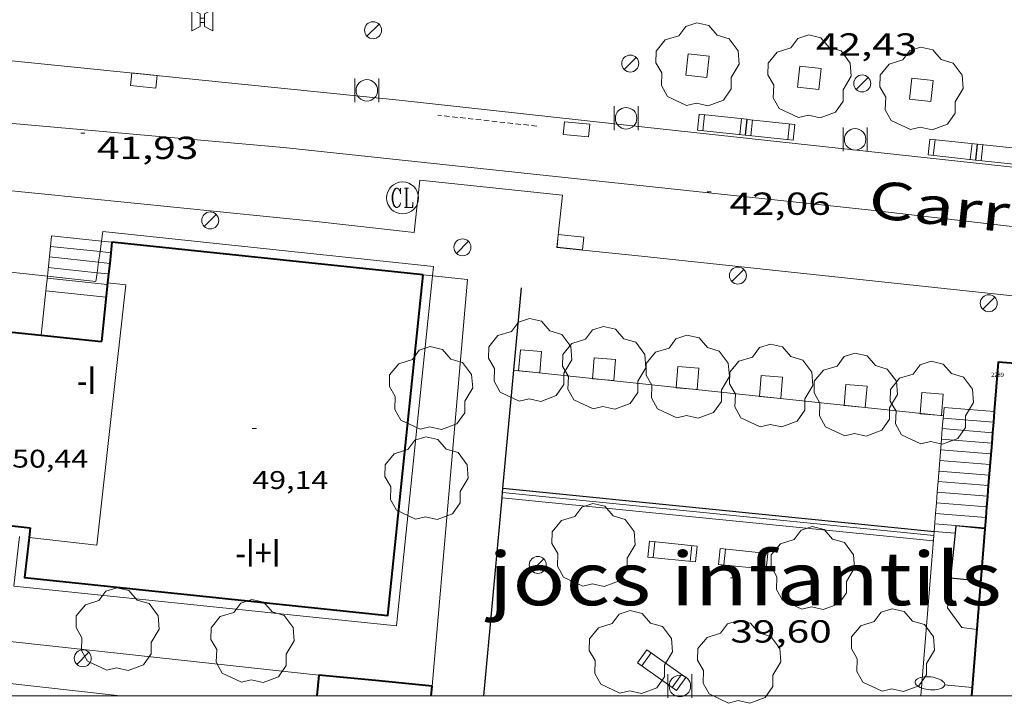
# Model space of a CAD drawing. Units: inches. Extents: x 453994 to 455009, y 4599498 to 4600017.
# Drawn here: x 454249 to 454295, y 4599500 to 4599532 of the extents above; entities that cross this region are included whole.
import ezdxf
from ezdxf.enums import TextEntityAlignment as Align

# ---------------------------------------------------------------- set-up
doc = ezdxf.new("R2010")
doc.units = ezdxf.units.IN
doc.header["$MEASUREMENT"] = 0
doc.linetypes.add('DGN Style 5', pattern=[7.912134999999999, 3.390915, -4.52122])
doc.linetypes.add('TRAZOS2', pattern=[0.375, 0.25, -0.125])
for name, color, linetype, lineweight in [('ARBRE', 7, 'Continuous', 0), ('BANC PUBLIC', 7, 'Continuous', 0), ('CABINA DE TELEFON', 7, 'Continuous', 0), ('CAMP DE ESPORTS', 7, 'Continuous', 0), ('COS SORTINT-TRIBUNA', 7, 'Continuous', 0), ('COTA ALTIMETRICA', 7, 'Continuous', 0), ('COTA EDIFICI', 7, 'Continuous', 0), ('EIX VIA URBANA PAVIMENTADA', 7, 'Continuous', 0), ('EMBORNAL', 7, 'Continuous', 0), ('ESCALES', 7, 'Continuous', 0), ('ESCOCELL', 7, 'Continuous', 0), ('FACANA EXTERIOR', 7, 'Continuous', 0), ('FANAL', 7, 'Continuous', 0), ('LINIA DE VOLADA', 7, 'Continuous', 0), ('LINIA VOLUMETRICA', 7, 'Continuous', 0), ('MARC FULL', 7, 'Continuous', 0), ('MUR', 7, 'Continuous', 0), ('MUR CONTENCIO', 7, 'Continuous', 0), ('PAPERERA', 7, 'Continuous', 0), ('REBAIX DE VORERA VIANANTS', 7, 'Continuous', 0), ('REGISTRE CLAVEGUERAM', 7, 'Continuous', 0), ('REIXA DE DESGUAS', 7, 'Continuous', 0), ('TEXT DE CARRER', 7, 'Continuous', 0), ('TEXT DE JOCS INFANTILS', 7, 'Continuous', 0), ('TEXT DE NUMERO DE PLANTES', 7, 'Continuous', 0), ('VORERA', 7, 'Continuous', 0)]:
    doc.layers.add(name, color=color, linetype=linetype, lineweight=lineweight)
for name, color, linetype in [('Identificador', 7, 'Continuous'), ('PLAQUES_CARRER', 7, 'Continuous'), ('Punt', 7, 'Continuous')]:
    doc.layers.add(name, color=color, linetype=linetype)
doc.styles.get("Standard").update_dxf_attribs({"font": 'txt.shx'})
doc.styles.add('Style-Arial', font='ARIAL.TTF')

# ---------------------------------------------------------------- blocks, each defined once
blk = doc.blocks.new('ARBRE')
at = {"color": 0, "linetype": 'ByBlock', "lineweight": -2, "flags": 128}
blk.add_lwpolyline([(-0.507, -1.872), (-1.415, -1.448), (-1.697, -0.9400000000000001), (-1.675, -0.342), (-1.951, 0.138), (-1.943, 0.686), (-1.511, 1.208), (-0.871, 1.406), (-0.543, 1.846), (-0.027, 2.012), (0.541, 1.882), (0.933, 1.428), (1.495, 1.262), (1.921, 0.6940000000000001), (1.969, 0.068), (1.593, -0.562), (1.593, -1.098), (1.229, -1.618), (0.505, -1.886), (-0.049, -1.762), (-0.507, -1.872)], dxfattribs=at)
blk = doc.blocks.new('FANAL')
at = {"color": 0, "linetype": 'ByBlock', "lineweight": -2}
blk.add_line((0.283, 0.283), (-0.283, -0.283), dxfattribs=at)
blk.add_circle((0.0002620689868927002, 0.0006722288131713868), 0.40000000060146, dxfattribs=at)
blk = doc.blocks.new('COTA')
at = {"color": 0, "linetype": 'ByBlock', "lineweight": -2}
blk.add_line((0, 0), (0.2, 0), dxfattribs=at)
blk = doc.blocks.new('BANC')
at = {"color": 0, "linetype": 'ByBlock', "lineweight": -2}
for p, q in [((0.002, 1.498), (0, 0)), ((4.502, 1.498), (0.002, 1.498)), ((4.5, -0.004), (4.502, 1.498)), ((0, 0), (4.5, -0.004))]:
    blk.add_line(p, q, dxfattribs=at)
at = {"color": 0, "linetype": 'ByBlock', "lineweight": -2, "flags": 128}
for points in [[(0.502, 1.498), (0.498, 0)], [(4, -0.004), (4.004, 1.498)]]:
    blk.add_lwpolyline(points, dxfattribs=at)
blk = doc.blocks.new('ESCOSE')
at = {"color": 0, "linetype": 'ByBlock', "lineweight": -2, "flags": 128}
blk.add_lwpolyline([(-0.5, -0.5), (0.5, -0.5), (0.5, 0.5), (-0.5, 0.5)], close=True, dxfattribs=at)
blk = doc.blocks.new('PAPERE')
at = {"color": 0, "linetype": 'ByBlock', "lineweight": -2, "flags": 128}
for points in [[(-0.749, 0.752), (-0.749, -0.748)], [(0.751, -0.748), (0.751, 0.752)]]:
    blk.add_lwpolyline(points, dxfattribs=at)
at = {"color": 0, "linetype": 'ByBlock', "lineweight": -2}
blk.add_circle((0, 0), 0.675, dxfattribs=at)
blk = doc.blocks.new('EMBORN')
at = {"color": 0, "linetype": 'ByBlock', "lineweight": -2, "flags": 128}
blk.add_lwpolyline([(0, 0), (1.2, 0), (1.2, 0.6), (0, 0.6)], close=True, dxfattribs=at)
blk = doc.blocks.new('PTELEF')
at = {"color": 0, "linetype": 'ByBlock', "lineweight": -2}
for p, q in [((-0.198, 0.201), (0.202, 0.201)), ((-0.198, -0.199), (0.202, -0.199))]:
    blk.add_line(p, q, dxfattribs=at)
at = {"color": 0, "linetype": 'ByBlock', "lineweight": -2, "flags": 128}
for points in [[(-0.998, 1.001), (-0.998, -0.999), (-0.198, -0.599), (-0.198, 0.601)], [(0.202, 0.601), (0.202, -0.599), (1.002, -0.999), (1.002, 1.001)]]:
    blk.add_lwpolyline(points, close=True, dxfattribs=at)
blk = doc.blocks.new('BLOC_PLAQUES')
at = {"layer": 'Punt', "color": 2}
blk.add_point((0, 0), dxfattribs=at)
at = {"layer": 'Identificador', "color": 2}
blk.add_attdef('IDENTIFICADOR', text='', height=0.2, dxfattribs=at).set_placement((0, 0), align=Align.CENTER)
blk = doc.blocks.new('RCLAVC')
at = {"color": 0, "linetype": 'ByBlock', "lineweight": -2, "flags": 128}
for points in [[(-0.158, 0.43), (-0.122, 0.26), (-0.122, 0.6), (-0.158, 0.43), (-0.228, 0.544), (-0.332, 0.6), (-0.402, 0.6), (-0.508, 0.544), (-0.578, 0.43), (-0.612, 0.316), (-0.648, 0.146), (-0.648, -0.146), (-0.612, -0.316), (-0.578, -0.43), (-0.508, -0.544), (-0.402, -0.6), (-0.332, -0.6), (-0.228, -0.544), (-0.158, -0.43), (-0.122, -0.316)], [(-0.402, 0.6), (-0.472, 0.544), (-0.542, 0.43), (-0.578, 0.316), (-0.612, 0.146), (-0.612, -0.146), (-0.578, -0.316), (-0.542, -0.43), (-0.472, -0.544), (-0.402, -0.6)], [(0.122, 0.6), (0.368, 0.6)], [(0.226, 0.6), (0.226, -0.6)], [(0.262, 0.6), (0.262, -0.6)], [(0.122, -0.6), (0.648, -0.6), (0.648, -0.26), (0.612, -0.6)]]:
    blk.add_lwpolyline(points, dxfattribs=at)
at = {"color": 0, "linetype": 'ByBlock', "lineweight": -2}
blk.add_circle((-0.001401012718677521, -0.0007607361078262329), 1, dxfattribs=at)
blk = doc.blocks.new('FANALP')
at = {"color": 0, "linetype": 'ByBlock', "lineweight": -2, "flags": 128}
for points in [[(1.3, 0), (0, 0)], [(2.7, 0), (2.692, 0.046), (2.668, 0.09), (2.63, 0.132), (2.576, 0.17), (2.51, 0.206), (2.432, 0.236), (2.344, 0.262), (2.248, 0.28), (2.146, 0.294), (2.04, 0.3), (1.936, 0.298), (1.83, 0.292), (1.73, 0.278), (1.636, 0.256), (1.55, 0.23), (1.474, 0.198), (1.41, 0.162), (1.36, 0.122), (1.326, 0.08), (1.304, 0.036), (1.3, -0.01), (1.312, -0.056), (1.34, -0.1), (1.382, -0.14), (1.438, -0.18), (1.508, -0.214), (1.588, -0.242), (1.678, -0.266), (1.776, -0.284), (1.878, -0.296), (1.982, -0.3), (2.088, -0.298), (2.192, -0.288), (2.292, -0.272), (2.384, -0.252), (2.468, -0.224), (2.54, -0.19), (2.602, -0.154), (2.648, -0.112), (2.68, -0.07), (2.698, -0.024), (2.7, 0)]]:
    blk.add_lwpolyline(points, dxfattribs=at)

msp = doc.modelspace()

# ---------------------------------------------------------------- linework, layer by layer
at = {"layer": 'CAMP DE ESPORTS', "color": 7, "linetype": 'Continuous', "lineweight": 0}
msp.add_polyline3d([(454253.8130374406, 4599500, 39.87754435039776), (454242.312797722, 4599501.277572337, 39.83799627963042)], dxfattribs=at)
at = {"layer": 'COS SORTINT-TRIBUNA', "color": 1, "linetype": 'Continuous', "lineweight": 30}
for points in [[(454294.5036702856, 4599507.845601286, 60.33609354493441), (454293.1339699132, 4599507.98258182, 60.33609354493441), (454293.1007065341, 4599507.651602499, 60.31749461072986)], [(454293.1007065341, 4599507.651602499, 60.31749461072986), (454292.8889510349, 4599505.544579899, 60.19909333252961)], [(454294.5039709977, 4599507.845571212, 60.33609354493441), (454294.5036702856, 4599507.845601286, 60.33609354493441)], [(454292.8889510349, 4599505.544579899, 60.19909333252961), (454294.3079521575, 4599505.402568912, 60.33609354493441)]]:
    msp.add_polyline3d(points, dxfattribs=at)
at = {"layer": 'EIX VIA URBANA PAVIMENTADA', "color": 1, "linetype": 'Continuous', "lineweight": 20}
msp.add_polyline3d([(454217.2580171393, 4599529.711191218, 41.87706492610081), (454261.4990559709, 4599525.788849458, 42.0460651881184), (454289.0200764224, 4599522.860636103, 42.03006516331201), (454369.1901302416, 4599513.572013417, 40.67006305476801)], dxfattribs=at)
at = {"layer": 'ESCALES', "color": 1, "linetype": 'Continuous', "lineweight": 0, "flags": 128}
for points, elevation in [([(454250.5380152856, 4599521.13292418), (454250.5900074862, 4599521.627925781)], 42.03806517571522), ([(454252.9327837966, 4599521.380821345), (454250.5900074862, 4599521.627925781)], 42.03806517571522), ([(454250.5380152856, 4599521.13292418), (454250.5380036497, 4599521.132925408)], 42.04006517881601), ([(454252.799134684, 4599520.390947024), (454250.4859997905, 4599520.634925029)], 42.04006517881601), ([(454252.7323514893, 4599519.896316209), (454250.4339959389, 4599520.137924653)], 42.04006517881601), ([(454253.2159942275, 4599519.343902314), (454250.3819921099, 4599519.643924282)], 42.04006517881601), ([(454250.3193298178, 4599519.050887736), (454250.3189875129, 4599519.050923841)], 42.03806517571522), ([(454292.5430913573, 4599513.059587435), (454292.5430075189, 4599513.059594177)], 41.83006485323201), ([(454292.5031889268, 4599512.560578886), (454292.5030036707, 4599512.560593706)], 41.72706469354082), ([(454292.4633659489, 4599512.062563951), (454292.46299983, 4599512.062593237)], 41.62406453384961), ([(454294.7859982189, 4599511.375574546), (454292.4239959909, 4599511.564592761)], 41.52106437415841), ([(454294.7459943783, 4599510.877574078), (454292.3839921504, 4599511.066592292)], 41.41806421446721), ([(454294.7059905301, 4599510.378573608), (454292.3439883022, 4599510.567591822)], 41.31506405477601), ([(454292.304000937, 4599510.069590036), (454292.3039844615, 4599510.069591354)], 41.21206389508482), ([(454292.264177959, 4599509.5715751), (454292.2639806209, 4599509.571590885)], 41.10906373539361), ([(454292.2242755257, 4599509.072566517), (454292.2239767727, 4599509.072590414)], 41.00606357570241), ([(454292.1844525479, 4599508.574551581), (454292.1839729321, 4599508.574589946)], 40.90306341601121), ([(454294.506971321, 4599507.887571256), (454292.1449690931, 4599508.07658947)], 40.80006325632001)]:
    msp.add_lwpolyline(points, dxfattribs=dict(at, elevation=elevation))
at = {"layer": 'ESCALES', "color": 1, "linetype": 'Continuous', "lineweight": 0}
for points, elevation in [([(454250.391052267, 4599519.733734909), (454250.5380152856, 4599521.13292418)], 42.03806517571522), ([(454252.8661589216, 4599520.887363127), (454250.5380152856, 4599521.13292418)], 42.04006517881601), ([(454253.4250096128, 4599521.328903805), (454252.9327837966, 4599521.380821345)], 42.03806517571522), ([(454253.3730057764, 4599520.833903433), (454252.8661589216, 4599520.887363127)], 42.04006517881601), ([(454253.3206914922, 4599520.335935798), (454252.799134684, 4599520.390947024)], 42.04006517881601), ([(454253.3210019171, 4599520.335903055), (454253.3206914922, 4599520.335935798)], 42.04006517881601), ([(454250.3193298178, 4599519.050887736), (454250.391052267, 4599519.733734909)], 42.03806517571522), ([(454253.2685843696, 4599519.839946169), (454252.7323514893, 4599519.896316209)], 42.04006517881601), ([(454253.2689980731, 4599519.83990268), (454253.2685843696, 4599519.839946169)], 42.04006517881601), ([(454250.0989842391, 4599516.953045892), (454250.3193298178, 4599519.050887736)], 42.03806517571522), ([(454253.1539896395, 4599518.751901867), (454250.3193298178, 4599519.050887736)], 42.03806517571522), ([(454250.0989712531, 4599516.952922257), (454250.0989842391, 4599516.953045892)], 42.03806517571522), ([(454294.905694729, 4599512.869601282), (454292.5430913573, 4599513.059587435)], 41.83006485323201), ([(454294.9060097408, 4599512.869575951), (454294.905694729, 4599512.869601282)], 41.83006485323201), ([(454294.865843352, 4599512.371588485), (454292.5031889268, 4599512.560578886)], 41.72706469354082), ([(454294.8660059001, 4599512.371575483), (454294.865843352, 4599512.371588485)], 41.72706469354082), ([(454294.8259919856, 4599511.87357582), (454292.4633659489, 4599512.062563951)], 41.62406453384961), ([(454294.8260020595, 4599511.873575014), (454294.8259919856, 4599511.87357582)], 41.62406453384961), ([(454294.6665133678, 4599509.880610993), (454292.304000937, 4599510.069590036)], 41.21206389508482), ([(454294.666986691, 4599509.880573132), (454294.6665133678, 4599509.880610993)], 41.21206389508482), ([(454294.6266620014, 4599509.382598327), (454292.264177959, 4599509.5715751)], 41.10906373539361), ([(454294.6269828504, 4599509.382572662), (454294.6266620014, 4599509.382598327)], 41.10906373539361), ([(454294.586731123, 4599508.88359202), (454292.2242755257, 4599509.072566517)], 41.00606357570241), ([(454294.5468797567, 4599508.385579355), (454292.1844525479, 4599508.574551581)], 40.90306341601121), ([(454294.5869790022, 4599508.883572192), (454294.586731123, 4599508.88359202)], 41.00606357570241), ([(454294.5469751616, 4599508.385571724), (454294.5468797567, 4599508.385579355)], 40.90306341601121)]:
    msp.add_lwpolyline(points, dxfattribs=dict(at, elevation=elevation))
at = {"layer": 'FACANA EXTERIOR', "color": 1, "linetype": 'Continuous', "lineweight": 40}
for points, elevation in [([(454324.4370596229, 4599513.409352729), (454295.1310314572, 4599515.685578621), (454294.9456255967, 4599513.368607457)], 60.68509408645332), ([(454294.9456255967, 4599513.368607457), (454294.905694729, 4599512.869601282)], 60.38807302958993), ([(454294.905694729, 4599512.869601282), (454294.865843352, 4599512.371588485)], 60.3376719259518), ([(454294.865843352, 4599512.371588485), (454294.8259919856, 4599511.87357582)], 60.2873711563846), ([(454294.8259919856, 4599511.87357582), (454294.6665133678, 4599509.880610993)], 60.237070400104), ([(454294.6665133678, 4599509.880610993), (454294.6266620014, 4599509.382598327)], 60.03577504170148), ([(454294.6266620014, 4599509.382598327), (454294.586731123, 4599508.88359202)], 59.9854742853274), ([(454294.586731123, 4599508.88359202), (454294.5468797567, 4599508.385579355)], 59.93507316830971), ([(454294.5468797567, 4599508.385579355), (454294.5036702856, 4599507.845601286)], 59.88477241212256), ([(454294.5036702856, 4599507.845601286), (454293.8758590809, 4599500)], 59.83023302559789), ([(454263.1708702023, 4599500.963798286), (454263.071698152, 4599500)], 42.69406619283473)]:
    msp.add_lwpolyline(points, dxfattribs=dict(at, elevation=elevation))
at = {"layer": 'FACANA EXTERIOR', "color": 1, "linetype": 'Continuous', "lineweight": 40, "flags": 128}
for points, elevation in [([(454244.1608978565, 4599508.492954195), (454246.8678997543, 4599508.189933186), (454249.5779016643, 4599507.887912156)], 49.86207730604481), ([(454268.4480420635, 4599500), (454268.4918745598, 4599500.450757118)], 42.91902259378652)]:
    msp.add_lwpolyline(points, dxfattribs=dict(at, elevation=elevation))
at = {"layer": 'FACANA EXTERIOR', "color": 1, "linetype": 'Continuous', "lineweight": 40, "extrusion": (-0.04814131887659236, -0.04814059104601511, 0.9976797566907744), "elevation": -243248.9280711486, "flags": 128}
msp.add_lwpolyline([(-2931148.641452241, 3565243.590804488), (-2931150.703378859, 3565241.886963886), (-2931152.766719694, 3565240.183123281)], dxfattribs=at)
at = {"layer": 'FACANA EXTERIOR', "color": 1, "linetype": 'Continuous', "lineweight": 40}
for points in [[(454253.4250096128, 4599521.328903805, 46.7710725137584), (454253.3730057764, 4599520.833903433, 46.89826462360143)], [(454268.0720206515, 4599519.790790291, 46.81407258042561), (454253.4250096128, 4599521.328903805, 46.7710725137584)], [(454253.3730057764, 4599520.833903433, 46.89826462360143), (454253.3206914922, 4599520.335935798, 47.02621918226438)], [(454253.3206914922, 4599520.335935798, 47.02621918226438), (454253.2685843696, 4599519.839946169, 47.15366548461304)], [(454249.5271001737, 4599507.440889272, 48.28874088401227), (454249.3128835594, 4599505.555910551, 46.86207265484481), (454266.4128965497, 4599503.773778041, 46.99007285329601), (454268.0720206514, 4599519.790790286, 46.81407258042561)], [(454253.2685843696, 4599519.839946169, 47.15366548461304), (454253.2242428357, 4599519.417874487, 47.26211830757736)], [(454245.594014612, 4599519.544957222, 47.3514067852884), (454245.3739676987, 4599517.449958879, 47.83807416803521), (454250.0989842391, 4599516.953045892, 47.92182452803752)], [(454253.2242428357, 4599519.417874487, 47.26211830757736), (454252.9339733874, 4599516.654900284, 47.97207437578881)], [(454250.0989842391, 4599516.953045892, 47.92182452803752), (454252.9339733874, 4599516.654900284, 47.97207437578881)], [(454249.5779016643, 4599507.887912156, 48.62707539130081), (454249.5271001737, 4599507.440889272, 48.28874088401227)]]:
    msp.add_polyline3d(points, dxfattribs=at)
at = {"layer": 'LINIA DE VOLADA', "color": 7, "linetype": 'Continuous', "lineweight": 0}
for points, elevation in [([(454250.391052267, 4599519.733734909), (454249.3939921034, 4599519.844932092), (454248.5033480367, 4599519.944502252)], 49.89048244235909), ([(454252.6759944145, 4599519.478906622), (454250.391052267, 4599519.733734909)], 49.87307732272893)]:
    msp.add_lwpolyline(points, dxfattribs=dict(at, elevation=elevation))
for points in [[(454268.519665938, 4599519.744322955, 46.81872925982903), (454268.5660244599, 4599520.19178716, 46.81407258042561), (454252.9930127217, 4599521.826907856, 46.7710725137584), (454252.9327837966, 4599521.380821345, 46.86473557813999)], [(454252.9327837966, 4599521.380821345, 46.86473557813999), (454252.8661589216, 4599520.887363127, 46.96834509711317)], [(454252.8661589216, 4599520.887363127, 46.96834509711317), (454252.799134684, 4599520.390947024, 47.07257567178219)], [(454252.799134684, 4599520.390947024, 47.07257567178219), (454252.7323514893, 4599519.896316209, 47.17643139655094)], [(454249.07989788, 4599507.490915319, 48.28807486571522), (454248.8138797432, 4599505.154913716, 46.86207265484481), (454266.8138934232, 4599503.279774233, 46.99007285329601), (454268.519665938, 4599519.744322955, 46.81872925982903)], [(454252.7323514893, 4599519.896316209, 47.17643139655094), (454252.6759944146, 4599519.47890662, 47.26407327810561)], [(454292.8889510349, 4599505.544579899, 60.19909333252961), (454292.7469400632, 4599504.12757878, 60.12009321004801), (454293.4229341079, 4599503.204572219, 60.09609317283842), (454294.1249345437, 4599503.11856676, 60.09609317283842)]]:
    msp.add_polyline3d(points, dxfattribs=at)
at = {"layer": 'LINIA VOLUMETRICA', "color": 1, "linetype": 'Continuous', "lineweight": 20}
for points in [[(454249.5271001737, 4599507.440889272, 49.86207730604481), (454252.7209004369, 4599507.083887062, 49.86207730604481), (454254.0869954033, 4599519.32089567, 49.86207730604481), (454253.2242428357, 4599519.417874487, 49.86907530502972)], [(454253.2242428357, 4599519.417874487, 49.86907530502972), (454253.2239948013, 4599519.417902368, 49.86907731689761)], [(454249.5268981938, 4599507.440911849, 49.86207730604481), (454249.5271001737, 4599507.440889272, 49.86207730604481)]]:
    msp.add_polyline3d(points, dxfattribs=at)
at = {"layer": 'MARC FULL', "color": 0, "linetype": 'Continuous'}
msp.add_lwpolyline([(455000, 4599500), (454000, 4599500)], dxfattribs=at)
at = {"layer": 'MUR', "color": 1, "linetype": 'Continuous', "lineweight": 20, "flags": 128}
for points, elevation in [([(454268.519665938, 4599519.744322955), (454268.0720206515, 4599519.790790291)], 44.18747563546951), ([(454292.1844525479, 4599508.574551581), (454292.1169664245, 4599507.730589147)], 40.90131717785696)]:
    msp.add_lwpolyline(points, dxfattribs=dict(at, elevation=elevation))
at = {"layer": 'MUR', "color": 1, "linetype": 'Continuous', "lineweight": 20}
for points, elevation in [([(454268.4918745597, 4599500.450757119), (454270.1530222388, 4599519.574774166), (454268.519665938, 4599519.744322955)], 42.92606655269628), ([(454292.5510082828, 4599513.158594272), (454292.5430913573, 4599513.059587435)], 41.31006404751679), ([(454292.5430913573, 4599513.059587435), (454292.5031889268, 4599512.560578886)], 41.30123587171218), ([(454292.5031889268, 4599512.560578886), (454292.4633659489, 4599512.062563951)], 41.25674060940187), ([(454292.4633659489, 4599512.062563951), (454292.304000937, 4599510.069590036)], 41.21233394487975), ([(454292.304000937, 4599510.069590036), (454292.264177959, 4599509.5715751)], 41.03462577235457), ([(454292.264177959, 4599509.5715751), (454292.2242755257, 4599509.072566517)], 40.99021910775036), ([(454292.2242755257, 4599509.072566517), (454292.1844525479, 4599508.574551581)], 40.94572384237864)]:
    msp.add_lwpolyline(points, dxfattribs=dict(at, elevation=elevation))
at = {"layer": 'MUR', "color": 1, "linetype": 'Continuous', "lineweight": 20, "extrusion": (-0.007161663758335735, -0.08928849333187676, 0.9959800577977133), "elevation": -413895.9464892847, "flags": 128}
msp.add_lwpolyline([(85100.86397326522, 4602537.855098678), (85100.86397326528, 4602537.453201302)], dxfattribs=at)
at = {"layer": 'MUR', "color": 1, "linetype": 'Continuous', "lineweight": 20, "extrusion": (0.1079499026062574, 0.9552916700368471, 0.2752537805108429), "elevation": 4442914.373799124, "flags": 128}
msp.add_lwpolyline([(65075.62511738617, -1272022.474769178), (65096.77079648303, -1272022.18143782), (65118.0704170994, -1272021.88706628)], dxfattribs=at)
at = {"layer": 'MUR CONTENCIO', "color": 1, "linetype": 'Continuous', "lineweight": 30, "flags": 128}
for points, elevation in [([(454272.3440004064, 4599515.308750168), (454272.7050232515, 4599519.186754199)], 42.26617107488136), ([(454271.8094502806, 4599509.555696014), (454271.8279503263, 4599509.754746229)], 41.866267469481)]:
    msp.add_lwpolyline(points, dxfattribs=dict(at, elevation=elevation))
at = {"layer": 'MUR CONTENCIO', "color": 1, "linetype": 'Continuous', "lineweight": 30}
for points, elevation in [([(454271.827950326, 4599509.75474623), (454272.2659867879, 4599514.470750216), (454272.3440004064, 4599515.308750168)], 41.88006493067951), ([(454271.7862907146, 4599509.306511948), (454271.8094502806, 4599509.555696014)], 41.84899490586419), ([(454270.9215291887, 4599500), (454271.3439100598, 4599504.546741825), (454271.7862907146, 4599509.306511948)], 41.20354678686308)]:
    msp.add_lwpolyline(points, dxfattribs=dict(at, elevation=elevation))
at = {"layer": 'MUR CONTENCIO', "color": 1, "linetype": 'Continuous', "lineweight": 30, "extrusion": (0.08304781429834444, 0.853992858482997, 0.5136139193989075), "elevation": 3965695.721478763, "flags": 128}
msp.add_lwpolyline([(-6952.81589394086, -2373828.549482028), (-6962.883663095534, -2373828.499366651), (-6973.205567729892, -2373828.450416747)], dxfattribs=at)
at = {"layer": 'REBAIX DE VORERA VIANANTS', "color": 1, "linetype": 'TRAZOS2', "lineweight": 0, "extrusion": (-0.004036851575938433, 0.0004453868860858103, 0.9999917526959289), "elevation": 257.0292849057001}
msp.add_lwpolyline([(454269.8833466286, 4599527.134486065), (454265.2333045003, 4599527.647522194)], dxfattribs=at)
at = {"layer": 'REIXA DE DESGUAS', "color": 7, "linetype": 'Continuous', "lineweight": 0, "elevation": 39.60006139584001}
for points in [[(454271.8094502806, 4599509.555696014), (454271.8089487867, 4599509.555746064), (454271.7839468587, 4599509.306745866), (454271.7862907146, 4599509.306511948)], [(454292.1009485651, 4599507.530590586), (454271.8094502806, 4599509.555696014)], [(454271.7862907146, 4599509.306511948), (454292.075962954, 4599507.281588761), (454292.1008836066, 4599507.529779515)], [(454292.1009648821, 4599507.530588957), (454292.1009485651, 4599507.530590586)]]:
    msp.add_lwpolyline(points, dxfattribs=at)
at = {"layer": 'REIXA DE DESGUAS', "color": 7, "linetype": 'Continuous', "lineweight": 0, "elevation": 39.60006139584001, "flags": 128}
msp.add_lwpolyline([(454292.1008836066, 4599507.529779515), (454292.1009648821, 4599507.530588957)], dxfattribs=at)
at = {"layer": 'VORERA', "color": 1, "linetype": 'Continuous', "lineweight": 0, "extrusion": (-0.0111144391778761, 0.001129148060528175, 0.9999375951860291), "elevation": 186.8913278301754, "flags": 128}
msp.add_lwpolyline([(454239.3469955326, 4599530.730928747), (454202.5676482085, 4599534.467215966)], dxfattribs=at)
at = {"layer": 'VORERA', "color": 1, "linetype": 'Continuous', "lineweight": 0, "extrusion": (-0.00409988366049739, 0.0004519508831485176, 0.999991493311003), "elevation": 258.586863328, "flags": 128}
msp.add_lwpolyline([(454274.8585695165, 4599527.08760216), (454263.2914616785, 4599528.36269203)], dxfattribs=at)
at = {"layer": 'VORERA', "color": 1, "linetype": 'Continuous', "lineweight": 0, "extrusion": (0.01412163117736206, -0.001533121364420235, 0.9998991094464343), "elevation": -594.1674344745462, "flags": 128}
msp.add_lwpolyline([(454307.984684595, 4599523.04670978), (454232.6069363445, 4599531.229303953)], dxfattribs=at)
at = {"layer": 'VORERA', "color": 1, "linetype": 'Continuous', "lineweight": 0, "extrusion": (0.09750879081322147, 0.9357614333315226, 0.3388843100579874), "elevation": 4348364.411509246, "flags": 128}
msp.add_lwpolyline([(24884.48965892778, -1566227.3360932), (24899.84706586209, -1566227.156463924), (24915.14749430947, -1566227.498716154)], dxfattribs=at)
at = {"layer": 'VORERA', "color": 1, "linetype": 'Continuous', "lineweight": 0, "extrusion": (0.01150369226345193, -0.001227251589357676, 0.9999330772195929), "elevation": -376.9434919116317, "flags": 128}
msp.add_lwpolyline([(454322.4100788002, 4599515.715304296), (454247.8049745638, 4599523.673888659)], dxfattribs=at)
at = {"layer": 'VORERA', "color": 1, "linetype": 'Continuous', "lineweight": 0}
for points, elevation in [([(454272.3439932674, 4599515.308750928), (454272.3440004064, 4599515.308750168)], 42.05406520052628), ([(454294.9460135889, 4599513.368576421), (454294.9456255967, 4599513.368607457)], 41.83006485323201), ([(454292.1008836066, 4599507.529779515), (454291.4978245088, 4599500)], 40.80815938828424), ([(454292.1009485651, 4599507.530590586), (454292.1008836066, 4599507.529779515)], 40.808231702192), ([(454292.1169664249, 4599507.730589148), (454292.1009485651, 4599507.530590586)], 40.82606329675764), ([(454293.1009673505, 4599507.651581557), (454293.1007065341, 4599507.651602499)], 40.80006325632001)]:
    msp.add_lwpolyline(points, dxfattribs=dict(at, elevation=elevation))
at = {"layer": 'VORERA', "color": 1, "linetype": 'Continuous', "lineweight": 0, "flags": 128}
for points, elevation in [([(454272.3440004064, 4599515.308750168), (454292.5510082825, 4599513.158594276)], 42.05406513198754), ([(454294.9456255967, 4599513.368607457), (454292.5830113594, 4599513.557594645)], 41.83006485323201), ([(454293.1007065341, 4599507.651602499), (454292.1169664244, 4599507.730589145)], 40.80006325632001)]:
    msp.add_lwpolyline(points, dxfattribs=dict(at, elevation=elevation))
at = {"layer": 'VORERA', "color": 1, "linetype": 'Continuous', "lineweight": 0}
msp.add_polyline3d([(454278.3470432737, 4599520.672713691, 41.95006503928001), (454274.3670401914, 4599521.079744522, 41.95606504858242), (454274.6320592447, 4599523.53674632, 42.01206513540481), (454267.916054212, 4599524.245798377, 42.01306513695521), (454267.6550352104, 4599521.794796557, 41.93106500982241), (454263.0390319386, 4599522.306832375, 41.85906489819361)], dxfattribs=at)

# ---------------------------------------------------------------- block references
at = {"layer": 'ARBRE', "color": 3, "linetype": 'Continuous', "lineweight": 0, "xscale": 1.000001550400009, "yscale": 1.000001550399986, "zscale": 1.0000015504, "rotation": 359.9995652666707}
for p in [(454280.9781153598, 4599529.635707623, 42.305065589672), (454286.2471192039, 4599529.065666761, 42.23406547959361), (454291.5161230555, 4599528.496625902, 42.17606538967041), (454273.1039976475, 4599515.73074581, 42.0490651927696), (454276.5840002354, 4599515.360718833, 42.01406513850561), (454280.5120031536, 4599514.942688381, 41.97606507959041), (454268.433980369, 4599514.407779193, 42.01006513230401), (454284.4430060766, 4599514.524657907, 41.93806502067521), (454288.4200090253, 4599514.100627073, 41.84106487028641), (454292.0000116848, 4599513.719599319, 41.83206485633281), (454268.2259478981, 4599510.170774204, 42.05006519432002), (454276.0859362363, 4599507.027709692, 39.98306198964322), (454286.3979439609, 4599505.93862976, 40.36806258654721), (454253.6878714645, 4599503.067873497, 41.43906424702561), (454260.0348770784, 4599502.510824476, 41.11906375089761), (454277.8409007388, 4599501.990688567, 39.60006139584001), (454290.1729205333, 4599502.079595135, 40.735063155544), (454282.9409051327, 4599501.527649152, 39.60006139584001)]:
    msp.add_blockref('ARBRE', p, dxfattribs=at)
at = {"layer": 'BANC PUBLIC', "color": 7, "linetype": 'Continuous', "lineweight": 0, "zscale": 0.5000007752000001}
for p, xscale, yscale, rotation in [((454280.9890923487, 4599526.600702836, 42.2930655710672), 0.5000021568688127, 0.5000021568688169, 354.0042172344151), ((454283.2450940482, 4599526.363685351, 42.23706548424481), 0.5000021568688127, 0.5000021568688169, 354.0042172344151), ((454291.8321003047, 4599525.433618755, 42.14106533540641), 0.5000021568688127, 0.5000021568688169, 354.0042172344151), ((454294.0761019855, 4599525.196601361, 42.11906530129761), 0.5000021568688127, 0.5000021568688169, 354.0042172344151), ((454280.967943866, 4599507.035672663, 40.15206225166081), 0.5000028339323866, 0.500002833932399, 174.1587277627622), ((454284.2849463833, 4599506.689646958, 40.15206225166081), 0.5000028339323866, 0.500002833932399, 174.1587277627622), ((454280.4338961395, 4599500.854667131, 39.60006139584001), 0.5000023016100957, 0.5000023016100954, 144.7270694395272)]:
    msp.add_blockref('BANC', p, dxfattribs=dict(at, xscale=xscale, yscale=yscale, rotation=rotation))
at = {"layer": 'CABINA DE TELEFON', "color": 1, "linetype": 'Continuous', "lineweight": 0, "xscale": 0.5000007752000044, "yscale": 0.5000007751999931, "zscale": 0.5000007752000001, "rotation": 359.9995652666692}
msp.add_blockref('PTELEF', (454257.6790954371, 4599531.770887716, 42.21606545168641), dxfattribs=at)
at = {"layer": 'COTA ALTIMETRICA', "color": 7, "linetype": 'Continuous', "lineweight": 0, "xscale": 1.000001550400009, "yscale": 1.000001550399986, "zscale": 1.0000015504, "rotation": 359.9995652666707}
for p in [(454251.9570462609, 4599526.458922897, 41.92806500517121), (454281.4310709998, 4599523.69669498, 42.0640652160256), (454282.5279349943, 4599505.547658518, 39.60006139584001)]:
    msp.add_blockref('COTA', p, dxfattribs=at)
at = {"layer": 'COTA EDIFICI', "color": 7, "linetype": 'Continuous', "lineweight": 0, "xscale": 1.000001550400009, "yscale": 1.000001550399986, "zscale": 1.0000015504, "rotation": 359.9995652666707}
msp.add_blockref('COTA', (454260.0299533482, 4599512.563840101, 49.14207618975682), dxfattribs=at)
at = {"layer": 'EMBORNAL', "color": 7, "linetype": 'Continuous', "lineweight": 0, "zscale": 1.0000015504}
for p, xscale, yscale, rotation in [((454255.5550724394, 4599529.173899806, 42.20206542998081), 1.000001550399999, 1.000001550399986, 174.158966031098), ((454274.6600809962, 4599526.397750542, 41.94406502997761), 1.000003307855494, 1.000003307855508, 354.6128596372154), ((454275.6270458779, 4599521.571735723, 41.93206501137281), 1.000001550400008, 1.000001550399986, 174.1608511187235)]:
    msp.add_blockref('EMBORN', p, dxfattribs=dict(at, xscale=xscale, yscale=yscale, rotation=rotation))
at = {"layer": 'ESCOCELL', "color": 1, "linetype": 'Continuous', "lineweight": 0, "yscale": 1.000001550399986, "zscale": 1.0000015504}
for p, xscale, rotation in [((454280.9781153598, 4599529.635707623, 42.305065589672), 1.000001550400005, 173.709284982278), ((454286.2471192039, 4599529.065666761, 42.23406547959361), 1.000001550400005, 173.709284982278), ((454291.5161230555, 4599528.496625902, 42.17606538967041), 1.000001550400005, 173.709284982278), ((454273.1039976475, 4599515.73074581, 42.0490651927696), 1.00000155040001, 175.3887400835734), ((454276.5840002354, 4599515.360718833, 42.01406513850561), 1.00000155040001, 175.3887400835734), ((454280.5120031536, 4599514.942688381, 41.97606507959041), 1.00000155040001, 175.3887400835734), ((454284.4430060766, 4599514.524657907, 41.93806502067521), 1.00000155040001, 175.3887400835734), ((454288.4200090253, 4599514.100627073, 41.84106487028641), 1.00000155040001, 175.3887400835734), ((454292.0000116848, 4599513.719599319, 41.83206485633281), 1.00000155040001, 175.3887400835734)]:
    msp.add_blockref('ESCOSE', p, dxfattribs=dict(at, xscale=xscale, rotation=rotation))
at = {"layer": 'FANAL', "color": 7, "linetype": 'Continuous', "lineweight": 0, "yscale": 1.000001550399986, "zscale": 1.0000015504}
for name, p, xscale, rotation in [('FANAL', (454265.7121043327, 4599531.301826038, 42.26306552455521), 1.000001550400009, 359.9995652666707), ('FANAL', (454277.8201111998, 4599529.732731736, 42.42406577416961), 1.000001550400009, 359.9995652666707), ('FANAL', (454288.7331210246, 4599528.797647484, 42.20706543773281), 1.000001550400009, 359.9995652666707), ('FANAL', (454258.0540245667, 4599522.353870272, 41.98406509199361), 1.000001550400009, 359.9995652666707), ('FANAL', (454269.9200333651, 4599521.088778276, 42.05406520052161), 1.000001550400009, 359.9995652666707), ('FANAL', (454282.8840434031, 4599519.762677857, 42.0890652547856), 1.000001550400009, 359.9995652666707), ('FANAL', (454294.6880518095, 4599518.458586271, 42.09006525633602), 1.000001550400009, 359.9995652666707), ('FANAL', (454273.4679255232, 4599506.150728196, 40.02306205165922), 1.000001550400009, 359.9995652666707), ('FANAL', (454252.0548589854, 4599501.756883856, 39.7280615942912), 1.000001550400009, 359.9995652666707), ('FANALP', (454293.9059134068, 4599500.377564172, 59.07609159143041), 1.000001550400007, 174.1163299115314)]:
    msp.add_blockref(name, p, dxfattribs=dict(at, xscale=xscale, rotation=rotation))
at = {"layer": 'PAPERERA', "color": 7, "linetype": 'Continuous', "lineweight": 0, "xscale": 0.7500011627999923, "yscale": 0.7500011628000038, "zscale": 0.7500011628000001, "rotation": 359.9995652666702}
for p in [(454265.4230824119, 4599528.471823845, 42.25906551835361), (454277.6220913777, 4599527.160729252, 42.31606560672641), (454288.3981005499, 4599526.167645948, 42.19606542067841), (454280.1528926612, 4599500.453668641, 40.02306205165922)]:
    msp.add_blockref('PAPERE', p, dxfattribs=at)
at = {"layer": 'PLAQUES_CARRER', "xscale": 1.000001550400009, "yscale": 1.000001550399986, "zscale": 1.0000015504, "rotation": 359.9995652666707}
msp.add_blockref('BLOC_PLAQUES', (454295.1018622863, 4599514.994023575), dxfattribs=at).add_auto_attribs({'IDENTIFICADOR': '2289'})
at = {"layer": 'REGISTRE CLAVEGUERAM', "color": 7, "linetype": 'Continuous', "lineweight": 0, "xscale": 0.7500011627999923, "yscale": 0.7500011628000038, "zscale": 0.7500011628000001, "rotation": 359.9995652666702}
msp.add_blockref('RCLAVC', (454267.1040466479, 4599523.41480325, 41.98006508579202), dxfattribs=at)

# ---------------------------------------------------------------- texts
at = {"layer": 'COTA ALTIMETRICA', "color": 7, "linetype": 'Continuous', "lineweight": 0, "style": 'Style-Arial', "width": 1.333331428571429}
for s, p in [('42,43', (454286.5571355424, 4599531.155667651, 42.43206578657281)), ('41,93', (454252.7210462087, 4599526.295916849, 41.92806500517121)), ('42,06', (454282.4820724092, 4599523.66768696, 42.0640652160256)), ('39,60', (454282.5279198191, 4599503.547655418, 39.60006139584001))]:
    msp.add_text(s, height=1.05000162792, rotation=359.99956526667, dxfattribs=at).set_placement(p, align=Align.TOP_LEFT)
at = {"layer": 'COTA EDIFICI', "color": 7, "linetype": 'Continuous', "lineweight": 0, "style": 'Style-Arial', "width": 1.25}
for s, p in [('50,44', (454248.7299282718, 4599511.567924296, 50.43807819907521)), ('49,14', (454260.0299381731, 4599510.563837, 49.14207618975682))]:
    msp.add_text(s, height=0.8400013023360002, rotation=359.99956526667, dxfattribs=at).set_placement(p, align=Align.TOP_LEFT)
at = {"layer": 'TEXT DE CARRER', "color": 7, "linetype": 'Continuous', "lineweight": 0, "style": 'Style-Arial', "width": 1.401137955838587}
msp.add_text('Carrer de las Siete Partidas', height=1.760000728700899, rotation=353.82971526667, dxfattribs=at).set_placement((454310.0363412653, 4599521.114102076), align=Align.MIDDLE_CENTER)
at = {"layer": 'TEXT DE JOCS INFANTILS', "color": 7, "linetype": 'DGN Style 5', "lineweight": 0, "style": 'Style-Arial', "width": 1.206399834880132}
msp.add_text('jocs infantils', height=2.500005876003101, rotation=359.99956526667, dxfattribs=at).set_placement((454283.2210757163, 4599505.504654192), align=Align.MIDDLE_CENTER)
at = {"layer": 'TEXT DE NUMERO DE PLANTES', "color": 7, "linetype": 'Continuous', "lineweight": 0, "style": 'Style-Arial', "width": 0.8076910650906692}
for s, p in [('-I', (454252.2308944011, 4599514.834903797)), ('-I+I', (454260.2987812268, 4599506.716829996))]:
    msp.add_text(s, height=1.300004015523101, rotation=359.99956526667, dxfattribs=at).set_placement(p, align=Align.MIDDLE_CENTER)

doc.saveas('drawing.dxf')
